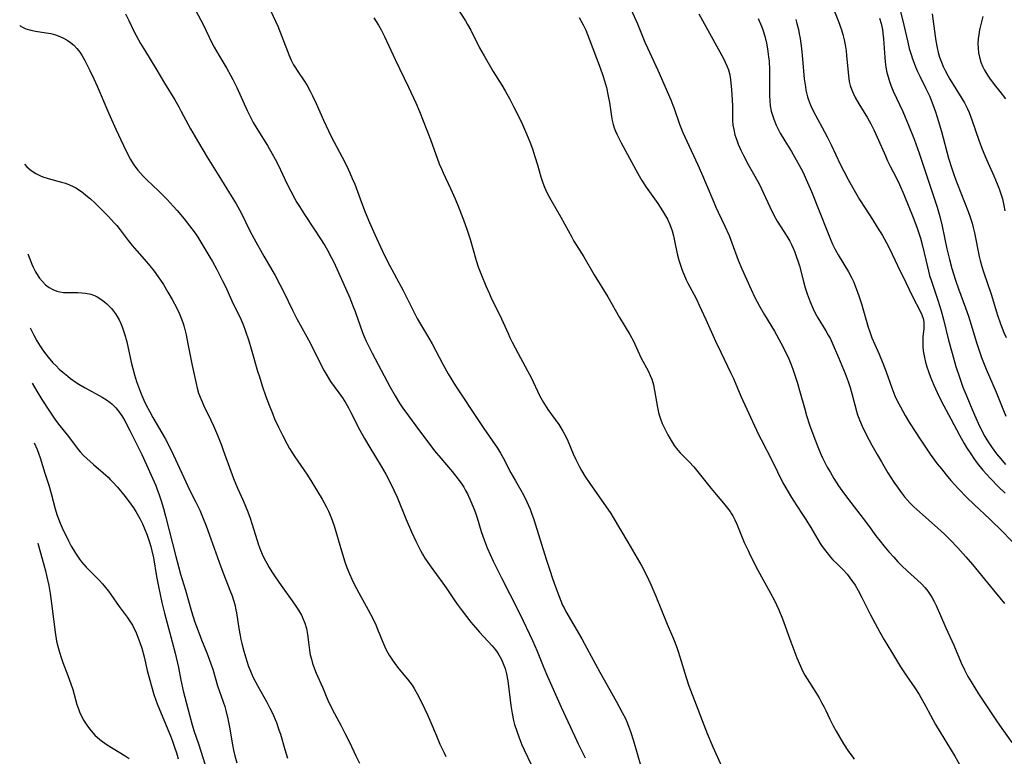
# Model space of a CAD drawing. Units: inches. Extents: x 2061707 to 2067123, y 163841 to 169304.
# Drawn here: x 2061837 to 2061990, y 164589 to 164704 of the extents above; entities that cross this region are included whole.
import ezdxf

# ---------------------------------------------------------------- set-up
doc = ezdxf.new("R2010")
doc.units = ezdxf.units.IN
doc.header["$MEASUREMENT"] = 0
doc.layers.add('c_12_T15S_R18E', color=147, linetype='Continuous')

msp = doc.modelspace()

# ---------------------------------------------------------------- linework, layer by layer
at = {"layer": 'c_12_T15S_R18E', "elevation": 1000}
msp.add_lwpolyline([(2061905.14, 164705.85), (2061906.66, 164703.45), (2061907, 164702.88), (2061907.49, 164702.02), (2061908.86, 164699.28), (2061909.55, 164698.04), (2061910.98, 164695.61), (2061912.32, 164693.44), (2061912.83, 164692.58), (2061913.54, 164691.31), (2061914.14, 164690.17), (2061914.95, 164688.57), (2061915.53, 164687.34), (2061916.16, 164685.9), (2061916.66, 164684.66), (2061917.05, 164683.61), (2061917.45, 164682.41), (2061917.83, 164681.13), (2061918.37, 164679.24), (2061918.62, 164678.48), (2061918.84, 164677.88), (2061919.2, 164677.04), (2061919.61, 164676.23), (2061919.91, 164675.68), (2061921.45, 164672.99), (2061923.15, 164669.88), (2061923.51, 164669.28), (2061925.02, 164666.81), (2061926.66, 164664.03), (2061928.75, 164660.64), (2061930.58, 164657.43), (2061932.17, 164654.77), (2061932.73, 164653.72), (2061933.89, 164651.23), (2061935.08, 164649.02), (2061935.35, 164648.44), (2061935.59, 164647.85), (2061935.85, 164646.97), (2061936.03, 164646.1), (2061936.45, 164643.47), (2061936.62, 164642.69), (2061936.71, 164642.34), (2061936.93, 164641.7), (2061937.22, 164640.98), (2061937.55, 164640.27), (2061938.08, 164639.22), (2061938.57, 164638.34), (2061939.07, 164637.57), (2061939.61, 164636.85), (2061939.98, 164636.42), (2061941.39, 164635.03), (2061942.12, 164634.23), (2061944.79, 164630.88), (2061945.56, 164629.97), (2061946.73, 164628.63), (2061947.36, 164627.86), (2061947.76, 164627.31), (2061947.98, 164626.94), (2061948.16, 164626.64), (2061948.47, 164626.01), (2061948.76, 164625.36), (2061949.94, 164622.53), (2061950.52, 164621.25), (2061950.87, 164620.53), (2061952.06, 164618.24), (2061953.98, 164614.77), (2061954.63, 164613.52), (2061954.96, 164612.83), (2061955.3, 164612.06), (2061955.86, 164610.65), (2061957.15, 164607.12), (2061958.08, 164604.63), (2061958.65, 164603.3), (2061958.98, 164602.61), (2061959.33, 164601.94), (2061959.68, 164601.34), (2061961.03, 164599.21), (2061961.54, 164598.39), (2061961.94, 164597.68), (2061962.33, 164596.97), (2061962.58, 164596.46), (2061963.22, 164595.1), (2061963.74, 164594.04), (2061964.19, 164593.22), (2061965.34, 164591.29), (2061966.13, 164590.07), (2061966.51, 164589.54), (2061967.01, 164588.9)], dxfattribs=at)
at = {"layer": 'c_12_T15S_R18E'}
for points in [[(2061973.01, 164709.74, 984), (2061974.7, 164702.76, 984), (2061975.31, 164700.12, 984), (2061975.56, 164699.15, 984), (2061975.83, 164698.23, 984), (2061976.05, 164697.56, 984), (2061976.29, 164696.9, 984), (2061976.54, 164696.29, 984), (2061976.85, 164695.57, 984), (2061977.18, 164694.86, 984), (2061978.13, 164692.95, 984), (2061978.67, 164691.8, 984), (2061979.23, 164690.48, 984), (2061979.63, 164689.35, 984), (2061979.89, 164688.52, 984), (2061980.53, 164686.26, 984), (2061981.66, 164682.15, 984), (2061982.1, 164680.71, 984), (2061982.59, 164679.27, 984), (2061982.98, 164678.21, 984), (2061984.71, 164673.88, 984), (2061985.02, 164672.99, 984), (2061985.31, 164672.07, 984), (2061985.49, 164671.38, 984), (2061985.68, 164670.57, 984), (2061986.42, 164666.87, 984), (2061986.56, 164666.25, 984), (2061986.81, 164665.33, 984), (2061987.07, 164664.5, 984), (2061988.24, 164661.06, 984), (2061989.27, 164657.79, 984), (2061989.73, 164656.41, 984), (2061990.23, 164655.1, 984), (2061990.58, 164654.3, 984)], [(2061963.32, 164706.46, 988), (2061964.56, 164703.34, 988), (2061965.01, 164702.07, 988), (2061965.24, 164701.31, 988), (2061965.43, 164700.51, 988), (2061965.59, 164699.7, 988), (2061965.73, 164698.77, 988), (2061965.82, 164698.05, 988), (2061966.1, 164694.92, 988), (2061966.23, 164694.06, 988), (2061966.39, 164693.39, 988), (2061966.56, 164692.84, 988), (2061966.88, 164692.1, 988), (2061967.14, 164691.57, 988), (2061967.72, 164690.57, 988), (2061969.07, 164688.42, 988), (2061969.59, 164687.48, 988), (2061970.06, 164686.54, 988), (2061970.59, 164685.38, 988), (2061971.84, 164682.48, 988), (2061972.18, 164681.74, 988), (2061972.63, 164680.81, 988), (2061973.44, 164679.24, 988), (2061974.01, 164678.06, 988), (2061974.7, 164676.48, 988), (2061976.15, 164672.94, 988), (2061976.71, 164671.44, 988), (2061977.28, 164669.72, 988), (2061977.61, 164668.54, 988), (2061978.37, 164665.26, 988), (2061978.71, 164663.93, 988), (2061978.98, 164663.03, 988), (2061980, 164660.11, 988), (2061980.51, 164658.43, 988), (2061980.87, 164657.12, 988), (2061981.66, 164653.9, 988), (2061982.19, 164651.88, 988), (2061982.8, 164649.8, 988), (2061983.34, 164648.17, 988), (2061983.89, 164646.63, 988), (2061984.46, 164645.14, 988), (2061985.31, 164643.12, 988), (2061986.24, 164641.03, 988), (2061986.72, 164640.02, 988), (2061987.29, 164638.95, 988), (2061987.59, 164638.44, 988), (2061988, 164637.8, 988), (2061988.44, 164637.17, 988), (2061989.1, 164636.27, 988), (2061989.74, 164635.48, 988), (2061990.5, 164634.63, 988)], [(2061853.88, 164704.51, 1008), (2061854.4, 164703.5, 1008), (2061855.21, 164701.83, 1008), (2061855.56, 164701.17, 1008), (2061856.23, 164699.94, 1008), (2061856.99, 164698.67, 1008), (2061858.59, 164696.07, 1008), (2061859.95, 164693.78, 1008), (2061861.56, 164691.2, 1008), (2061862.19, 164690.09, 1008), (2061862.56, 164689.4, 1008), (2061864, 164686.68, 1008), (2061865.06, 164684.81, 1008), (2061866.58, 164682.27, 1008), (2061868.12, 164679.8, 1008), (2061870.32, 164676.32, 1008), (2061871.08, 164675.04, 1008), (2061871.83, 164673.65, 1008), (2061873.21, 164670.88, 1008), (2061873.88, 164669.6, 1008), (2061875.36, 164666.93, 1008), (2061877.11, 164663.91, 1008), (2061877.86, 164662.54, 1008), (2061878.46, 164661.37, 1008), (2061879.84, 164658.54, 1008), (2061880.51, 164657.22, 1008), (2061882.28, 164653.93, 1008), (2061884.74, 164649.15, 1008), (2061885.18, 164648.37, 1008), (2061885.73, 164647.5, 1008), (2061887.56, 164644.94, 1008), (2061888.1, 164644.11, 1008), (2061888.5, 164643.4, 1008), (2061888.89, 164642.69, 1008), (2061890.28, 164639.96, 1008), (2061890.98, 164638.65, 1008), (2061891.8, 164637.25, 1008), (2061893.56, 164634.36, 1008), (2061894.3, 164633.09, 1008), (2061894.98, 164631.81, 1008), (2061895.56, 164630.62, 1008), (2061896.04, 164629.55, 1008), (2061897.48, 164626.06, 1008), (2061898.31, 164624.15, 1008), (2061898.97, 164622.7, 1008), (2061899.32, 164621.98, 1008), (2061899.68, 164621.27, 1008), (2061900.01, 164620.68, 1008), (2061900.35, 164620.1, 1008), (2061900.71, 164619.54, 1008), (2061901.17, 164618.87, 1008), (2061903.17, 164616.18, 1008), (2061903.66, 164615.47, 1008), (2061904.92, 164613.6, 1008), (2061905.4, 164612.92, 1008), (2061906.16, 164611.88, 1008), (2061907.48, 164610.17, 1008), (2061908.22, 164609.3, 1008), (2061908.85, 164608.58, 1008), (2061910.79, 164606.48, 1008), (2061911.3, 164605.88, 1008), (2061911.59, 164605.48, 1008), (2061911.86, 164605.09, 1008), (2061912.26, 164604.36, 1008), (2061912.59, 164603.6, 1008), (2061912.81, 164602.97, 1008), (2061913.03, 164602.12, 1008), (2061913.22, 164601.05, 1008), (2061913.7, 164597.22, 1008), (2061913.91, 164595.96, 1008), (2061914.14, 164594.9, 1008), (2061914.3, 164594.27, 1008), (2061914.63, 164593.22, 1008), (2061914.94, 164592.36, 1008), (2061915.43, 164591.13, 1008), (2061915.78, 164590.33, 1008), (2061916.84, 164588.05, 1008)], [(2061864.75, 164705.12, 1006), (2061865.98, 164702.75, 1006), (2061867.32, 164700.04, 1006), (2061867.68, 164699.35, 1006), (2061868.4, 164698.1, 1006), (2061869.62, 164696.07, 1006), (2061870.2, 164695.02, 1006), (2061870.54, 164694.37, 1006), (2061871.16, 164693.1, 1006), (2061872.78, 164689.54, 1006), (2061873.39, 164688.3, 1006), (2061873.71, 164687.69, 1006), (2061874.41, 164686.5, 1006), (2061875.94, 164684.09, 1006), (2061876.68, 164682.83, 1006), (2061877.14, 164682, 1006), (2061877.59, 164681.1, 1006), (2061878.96, 164678.21, 1006), (2061879.55, 164677.01, 1006), (2061880.17, 164675.85, 1006), (2061880.51, 164675.27, 1006), (2061880.89, 164674.62, 1006), (2061881.66, 164673.42, 1006), (2061883.2, 164671.13, 1006), (2061884.08, 164669.77, 1006), (2061884.81, 164668.59, 1006), (2061885.23, 164667.86, 1006), (2061885.86, 164666.69, 1006), (2061886.16, 164666.09, 1006), (2061886.74, 164664.86, 1006), (2061888.05, 164661.96, 1006), (2061888.69, 164660.49, 1006), (2061889.19, 164659.24, 1006), (2061889.52, 164658.36, 1006), (2061890.7, 164655.09, 1006), (2061891.22, 164653.84, 1006), (2061891.59, 164653.03, 1006), (2061892.16, 164651.9, 1006), (2061894.97, 164646.63, 1006), (2061895.73, 164645.28, 1006), (2061896.43, 164644.15, 1006), (2061896.96, 164643.36, 1006), (2061897.82, 164642.15, 1006), (2061899.53, 164639.82, 1006), (2061900.97, 164637.91, 1006), (2061901.88, 164636.74, 1006), (2061902.85, 164635.58, 1006), (2061904.6, 164633.53, 1006), (2061904.97, 164633.08, 1006), (2061905.53, 164632.35, 1006), (2061906.08, 164631.57, 1006), (2061906.39, 164631.07, 1006), (2061906.69, 164630.56, 1006), (2061906.96, 164630.04, 1006), (2061907.5, 164628.89, 1006), (2061907.95, 164627.79, 1006), (2061908.21, 164627.09, 1006), (2061908.47, 164626.33, 1006), (2061909.12, 164624.24, 1006), (2061909.59, 164622.9, 1006), (2061910.05, 164621.7, 1006), (2061910.5, 164620.64, 1006), (2061910.96, 164619.63, 1006), (2061911.33, 164618.89, 1006), (2061912.27, 164617.03, 1006), (2061913.54, 164614.48, 1006), (2061915.15, 164611.32, 1006), (2061917.07, 164607.32, 1006), (2061917.79, 164605.65, 1006), (2061918.7, 164603.34, 1006), (2061919.24, 164602.08, 1006), (2061921.5, 164596.97, 1006), (2061923.58, 164592.49, 1006), (2061924.17, 164591.27, 1006), (2061925.26, 164589.12, 1006)], [(2061876.08, 164705.74, 1004), (2061877.53, 164702.62, 1004), (2061878.18, 164701.02, 1004), (2061879.31, 164698.07, 1004), (2061879.63, 164697.33, 1004), (2061879.99, 164696.62, 1004), (2061880.16, 164696.32, 1004), (2061880.64, 164695.57, 1004), (2061881.64, 164694.12, 1004), (2061882.09, 164693.4, 1004), (2061882.57, 164692.55, 1004), (2061882.94, 164691.83, 1004), (2061883.51, 164690.62, 1004), (2061884.63, 164688.06, 1004), (2061885.4, 164686.4, 1004), (2061885.89, 164685.41, 1004), (2061887.53, 164682.31, 1004), (2061888.19, 164680.98, 1004), (2061888.73, 164679.84, 1004), (2061889.1, 164678.99, 1004), (2061889.47, 164678.1, 1004), (2061890.52, 164675.24, 1004), (2061891.11, 164673.74, 1004), (2061891.77, 164672.17, 1004), (2061892.57, 164670.32, 1004), (2061893.76, 164667.7, 1004), (2061894.55, 164666.09, 1004), (2061896.97, 164661.59, 1004), (2061899.18, 164657.28, 1004), (2061899.69, 164656.37, 1004), (2061900.76, 164654.56, 1004), (2061901.47, 164653.33, 1004), (2061903.17, 164650.17, 1004), (2061903.99, 164648.7, 1004), (2061905.11, 164646.84, 1004), (2061906.13, 164645.24, 1004), (2061907.87, 164642.7, 1004), (2061909.53, 164640.19, 1004), (2061911.62, 164637.15, 1004), (2061912.1, 164636.38, 1004), (2061912.51, 164635.67, 1004), (2061913.71, 164633.33, 1004), (2061914.41, 164632.07, 1004), (2061915.46, 164630.26, 1004), (2061915.97, 164629.3, 1004), (2061916.21, 164628.81, 1004), (2061916.69, 164627.7, 1004), (2061916.93, 164627.07, 1004), (2061917.28, 164626.06, 1004), (2061919.2, 164619.91, 1004), (2061919.75, 164618.19, 1004), (2061920.18, 164616.94, 1004), (2061920.63, 164615.65, 1004), (2061921.21, 164614.11, 1004), (2061921.47, 164613.45, 1004), (2061921.75, 164612.81, 1004), (2061921.96, 164612.38, 1004), (2061922.26, 164611.79, 1004), (2061924.72, 164607.54, 1004), (2061925.5, 164606.13, 1004), (2061927.52, 164602.37, 1004), (2061930.06, 164597.9, 1004), (2061931, 164596.15, 1004), (2061931.43, 164595.3, 1004), (2061931.72, 164594.66, 1004), (2061931.99, 164594.01, 1004), (2061932.3, 164593.18, 1004), (2061932.75, 164591.73, 1004), (2061933.86, 164587.83, 1004)], [(2061932.4, 164705.15, 996), (2061933.36, 164702.99, 996), (2061934.52, 164700.16, 996), (2061934.9, 164699.27, 996), (2061936.54, 164695.81, 996), (2061938.52, 164691.17, 996), (2061938.84, 164690.37, 996), (2061938.99, 164689.98, 996), (2061939.89, 164687.41, 996), (2061940.41, 164686.13, 996), (2061941.02, 164684.77, 996), (2061942.74, 164681.09, 996), (2061943.3, 164679.8, 996), (2061945.05, 164675.65, 996), (2061945.54, 164674.53, 996), (2061945.89, 164673.75, 996), (2061946.94, 164671.57, 996), (2061947.58, 164670.14, 996), (2061948.03, 164669.01, 996), (2061949, 164666.29, 996), (2061949.55, 164664.99, 996), (2061950.99, 164661.77, 996), (2061951.6, 164660.5, 996), (2061952.32, 164659.16, 996), (2061953.07, 164657.84, 996), (2061954.62, 164655.29, 996), (2061955.63, 164653.47, 996), (2061956.25, 164652.3, 996), (2061956.86, 164651.02, 996), (2061957.18, 164650.22, 996), (2061957.49, 164649.38, 996), (2061958.15, 164647.37, 996), (2061958.64, 164645.71, 996), (2061959.27, 164643.41, 996), (2061959.6, 164642.23, 996), (2061960.09, 164640.76, 996), (2061960.91, 164638.54, 996), (2061961.46, 164637.11, 996), (2061961.84, 164636.22, 996), (2061962.1, 164635.65, 996), (2061962.83, 164634.21, 996), (2061963.31, 164633.36, 996), (2061963.85, 164632.46, 996), (2061964.58, 164631.32, 996), (2061965.36, 164630.2, 996), (2061966.46, 164628.73, 996), (2061968.42, 164626.23, 996), (2061969.22, 164625.16, 996), (2061970.38, 164623.55, 996), (2061971.01, 164622.71, 996), (2061971.61, 164621.97, 996), (2061972.36, 164621.08, 996), (2061973.14, 164620.21, 996), (2061973.78, 164619.53, 996), (2061974.36, 164618.93, 996), (2061975.27, 164618.07, 996), (2061976.85, 164616.64, 996), (2061977.43, 164616.09, 996), (2061977.99, 164615.5, 996), (2061978.29, 164615.14, 996), (2061978.55, 164614.79, 996), (2061978.84, 164614.36, 996), (2061979.11, 164613.92, 996), (2061979.44, 164613.33, 996), (2061979.73, 164612.73, 996), (2061981.24, 164609.25, 996), (2061982.45, 164606.57, 996), (2061983.62, 164603.82, 996), (2061984.12, 164602.75, 996), (2061984.66, 164601.74, 996), (2061985.17, 164600.88, 996), (2061986.31, 164599.05, 996), (2061989.07, 164594.86, 996), (2061989.92, 164593.64, 996), (2061991.49, 164591.49, 996)], [(2061942.91, 164704.52, 994), (2061946.69, 164697.59, 994), (2061946.99, 164697.02, 994), (2061947.25, 164696.44, 994), (2061947.48, 164695.85, 994), (2061947.68, 164695.09, 994), (2061947.81, 164694.34, 994), (2061947.98, 164692.74, 994), (2061948.08, 164691.21, 994), (2061948.11, 164690.23, 994), (2061948.1, 164688.7, 994), (2061948.12, 164687.98, 994), (2061948.19, 164687.24, 994), (2061948.3, 164686.6, 994), (2061948.5, 164685.76, 994), (2061948.76, 164684.93, 994), (2061949, 164684.3, 994), (2061949.41, 164683.38, 994), (2061949.82, 164682.57, 994), (2061950.57, 164681.18, 994), (2061951.59, 164679.35, 994), (2061952.28, 164678.04, 994), (2061952.9, 164676.72, 994), (2061953.89, 164674.58, 994), (2061954.32, 164673.7, 994), (2061954.78, 164672.84, 994), (2061955.06, 164672.36, 994), (2061956.53, 164670.06, 994), (2061956.99, 164669.28, 994), (2061957.26, 164668.75, 994), (2061957.54, 164668.16, 994), (2061957.79, 164667.56, 994), (2061958.02, 164666.95, 994), (2061958.31, 164666.06, 994), (2061958.49, 164665.44, 994), (2061959.07, 164663.21, 994), (2061959.41, 164662.02, 994), (2061959.72, 164661.07, 994), (2061960.17, 164659.86, 994), (2061960.48, 164659.12, 994), (2061960.81, 164658.39, 994), (2061961.14, 164657.75, 994), (2061961.35, 164657.37, 994), (2061962.6, 164655.36, 994), (2061962.98, 164654.7, 994), (2061963.25, 164654.2, 994), (2061963.58, 164653.51, 994), (2061964.54, 164651.23, 994), (2061965.6, 164648.75, 994), (2061966.09, 164647.48, 994), (2061966.39, 164646.55, 994), (2061966.66, 164645.61, 994), (2061967.36, 164642.86, 994), (2061967.53, 164642.31, 994), (2061967.82, 164641.52, 994), (2061968.23, 164640.57, 994), (2061968.93, 164639.15, 994), (2061969.76, 164637.6, 994), (2061970.57, 164636.14, 994), (2061971.23, 164635.01, 994), (2061972.22, 164633.34, 994), (2061973.17, 164631.86, 994), (2061973.55, 164631.3, 994), (2061974.33, 164630.23, 994), (2061974.83, 164629.59, 994), (2061975.23, 164629.11, 994), (2061975.64, 164628.65, 994), (2061976.25, 164628.04, 994), (2061976.71, 164627.61, 994), (2061979.46, 164625.21, 994), (2061981.03, 164623.78, 994), (2061981.89, 164622.93, 994), (2061983.07, 164621.7, 994), (2061984.34, 164620.3, 994), (2061985.35, 164619.11, 994), (2061988.65, 164615.13, 994), (2061990.34, 164613.03, 994)], [(2061979.13, 164704.52, 982), (2061979.56, 164701.09, 982), (2061979.67, 164700.34, 982), (2061979.86, 164699.24, 982), (2061980.04, 164698.52, 982), (2061980.25, 164697.81, 982), (2061980.53, 164697.02, 982), (2061980.81, 164696.36, 982), (2061981.12, 164695.72, 982), (2061981.59, 164694.87, 982), (2061981.87, 164694.39, 982), (2061983.7, 164691.42, 982), (2061984.11, 164690.72, 982), (2061984.52, 164689.92, 982), (2061984.84, 164689.22, 982), (2061985.28, 164688.08, 982), (2061986.36, 164684.93, 982), (2061986.89, 164683.51, 982), (2061987.55, 164681.94, 982), (2061988.66, 164679.41, 982), (2061989.2, 164678.15, 982), (2061989.5, 164677.4, 982), (2061989.77, 164676.63, 982), (2061990.01, 164675.85, 982), (2061990.15, 164675.31, 982), (2061990.25, 164674.8, 982), (2061990.38, 164673.97, 982)], [(2061892.46, 164703.93, 1002), (2061893.16, 164702.79, 1002), (2061893.58, 164702.03, 1002), (2061894.1, 164701.03, 1002), (2061895.76, 164697.46, 1002), (2061897.83, 164693.16, 1002), (2061898.94, 164690.75, 1002), (2061899.54, 164689.38, 1002), (2061901.23, 164685.05, 1002), (2061902.6, 164681.27, 1002), (2061902.92, 164680.49, 1002), (2061903.2, 164679.84, 1002), (2061904.34, 164677.44, 1002), (2061905.05, 164675.84, 1002), (2061905.64, 164674.41, 1002), (2061906.34, 164672.58, 1002), (2061906.91, 164670.97, 1002), (2061907.37, 164669.58, 1002), (2061908.32, 164666.25, 1002), (2061908.66, 164665.26, 1002), (2061909.15, 164663.99, 1002), (2061909.84, 164662.31, 1002), (2061910.37, 164661.09, 1002), (2061910.72, 164660.32, 1002), (2061911.74, 164658.32, 1002), (2061912.28, 164657.23, 1002), (2061912.54, 164656.65, 1002), (2061913.27, 164654.93, 1002), (2061913.55, 164654.29, 1002), (2061913.89, 164653.6, 1002), (2061914.83, 164651.81, 1002), (2061916.29, 164649.15, 1002), (2061916.84, 164648.09, 1002), (2061918.18, 164645.3, 1002), (2061918.77, 164644.24, 1002), (2061919.46, 164643.16, 1002), (2061921.14, 164640.81, 1002), (2061921.48, 164640.29, 1002), (2061921.8, 164639.76, 1002), (2061922.23, 164638.94, 1002), (2061922.54, 164638.28, 1002), (2061923.4, 164636.24, 1002), (2061923.78, 164635.41, 1002), (2061924.37, 164634.24, 1002), (2061924.69, 164633.66, 1002), (2061925.19, 164632.82, 1002), (2061925.95, 164631.66, 1002), (2061928.41, 164628.22, 1002), (2061929.23, 164627, 1002), (2061929.6, 164626.4, 1002), (2061931.87, 164622.58, 1002), (2061934.02, 164618.81, 1002), (2061934.75, 164617.44, 1002), (2061935.43, 164616.01, 1002), (2061936.2, 164614.2, 1002), (2061937.97, 164609.85, 1002), (2061938.93, 164607.58, 1002), (2061939.42, 164606.35, 1002), (2061939.7, 164605.58, 1002), (2061939.95, 164604.79, 1002), (2061940.93, 164601.55, 1002), (2061941.36, 164600.26, 1002), (2061942.49, 164597.34, 1002), (2061943.64, 164594.2, 1002), (2061944.17, 164592.87, 1002), (2061945.06, 164590.82, 1002), (2061946.91, 164586.68, 1002)], [(2061924.33, 164703.98, 998), (2061924.94, 164702.81, 998), (2061925.33, 164702.01, 998), (2061925.6, 164701.34, 998), (2061925.86, 164700.67, 998), (2061927.58, 164696.13, 998), (2061927.98, 164694.95, 998), (2061928.24, 164694.14, 998), (2061928.53, 164693.11, 998), (2061928.83, 164691.77, 998), (2061929.02, 164690.79, 998), (2061929.33, 164688.61, 998), (2061929.44, 164687.98, 998), (2061929.59, 164687.35, 998), (2061929.76, 164686.84, 998), (2061929.95, 164686.33, 998), (2061930.22, 164685.74, 998), (2061930.84, 164684.52, 998), (2061933.44, 164679.77, 998), (2061934.05, 164678.69, 998), (2061934.71, 164677.63, 998), (2061935.21, 164676.92, 998), (2061936.51, 164675.09, 998), (2061937.26, 164673.95, 998), (2061937.56, 164673.46, 998), (2061938.02, 164672.67, 998), (2061938.41, 164671.85, 998), (2061938.75, 164670.88, 998), (2061938.96, 164670.1, 998), (2061939.13, 164669.29, 998), (2061939.52, 164667.32, 998), (2061939.77, 164666.3, 998), (2061940.07, 164665.37, 998), (2061940.29, 164664.76, 998), (2061940.54, 164664.15, 998), (2061940.94, 164663.26, 998), (2061941.2, 164662.72, 998), (2061942.45, 164660.34, 998), (2061942.94, 164659.35, 998), (2061943.98, 164657.1, 998), (2061945.47, 164653.76, 998), (2061946.29, 164652.02, 998), (2061947.86, 164648.8, 998), (2061948.25, 164647.96, 998), (2061949.41, 164645.22, 998), (2061952.14, 164639.28, 998), (2061952.54, 164638.48, 998), (2061954.28, 164635.17, 998), (2061955.95, 164631.79, 998), (2061956.38, 164630.98, 998), (2061957.09, 164629.76, 998), (2061957.54, 164629.06, 998), (2061958.89, 164627.03, 998), (2061959.41, 164626.22, 998), (2061960.25, 164624.84, 998), (2061961.34, 164622.98, 998), (2061961.71, 164622.37, 998), (2061962.04, 164621.88, 998), (2061962.38, 164621.4, 998), (2061962.94, 164620.69, 998), (2061963.32, 164620.24, 998), (2061963.71, 164619.81, 998), (2061964.34, 164619.19, 998), (2061965.36, 164618.2, 998), (2061965.92, 164617.6, 998), (2061966.35, 164617.05, 998), (2061966.76, 164616.48, 998), (2061967.14, 164615.88, 998), (2061967.61, 164615.06, 998), (2061968.2, 164613.96, 998), (2061969.55, 164611.29, 998), (2061970.25, 164609.96, 998), (2061970.99, 164608.61, 998), (2061971.67, 164607.42, 998), (2061972.78, 164605.54, 998), (2061974.19, 164603.24, 998), (2061975.11, 164601.83, 998), (2061976.4, 164599.96, 998), (2061977.08, 164598.9, 998), (2061978.09, 164597.14, 998), (2061979.64, 164594.28, 998), (2061980.36, 164593.06, 998), (2061982.6, 164589.37, 998), (2061984.02, 164586.89, 998)], [(2061952.1, 164703.83, 992), (2061952.6, 164702.64, 992), (2061952.81, 164702.05, 992), (2061953.12, 164701.06, 992), (2061953.38, 164699.96, 992), (2061953.54, 164699.12, 992), (2061953.71, 164697.88, 992), (2061953.78, 164697.18, 992), (2061953.85, 164695.87, 992), (2061953.86, 164695.16, 992), (2061953.84, 164692.53, 992), (2061953.85, 164691.81, 992), (2061953.89, 164691.08, 992), (2061953.98, 164690.25, 992), (2061954.13, 164689.44, 992), (2061954.3, 164688.82, 992), (2061954.51, 164688.21, 992), (2061954.91, 164687.25, 992), (2061955.25, 164686.55, 992), (2061955.52, 164686.03, 992), (2061956.21, 164684.84, 992), (2061957.26, 164683.15, 992), (2061958.01, 164681.89, 992), (2061958.47, 164681.06, 992), (2061959.06, 164679.91, 992), (2061959.55, 164678.85, 992), (2061960.35, 164676.97, 992), (2061962.85, 164670.7, 992), (2061963.38, 164669.4, 992), (2061963.65, 164668.81, 992), (2061964.06, 164667.95, 992), (2061964.51, 164667.12, 992), (2061966.11, 164664.49, 992), (2061966.62, 164663.52, 992), (2061966.87, 164663.01, 992), (2061967.32, 164661.94, 992), (2061967.73, 164660.78, 992), (2061968.11, 164659.56, 992), (2061969.17, 164655.93, 992), (2061969.41, 164655.18, 992), (2061969.74, 164654.27, 992), (2061970.18, 164653.25, 992), (2061970.87, 164651.71, 992), (2061971.46, 164650.33, 992), (2061971.98, 164648.97, 992), (2061972.86, 164646.48, 992), (2061973.33, 164645.28, 992), (2061973.68, 164644.51, 992), (2061974.17, 164643.55, 992), (2061974.93, 164642.19, 992), (2061975.44, 164641.33, 992), (2061976.26, 164640.04, 992), (2061977.44, 164638.22, 992), (2061978.81, 164636.21, 992), (2061979.9, 164634.72, 992), (2061980.53, 164633.92, 992), (2061981.26, 164633.02, 992), (2061982.02, 164632.13, 992), (2061982.66, 164631.4, 992), (2061983.2, 164630.81, 992), (2061984.47, 164629.51, 992), (2061985.64, 164628.39, 992), (2061988.05, 164626.13, 992), (2061990.12, 164624.1, 992), (2061992.3, 164621.84, 992)], [(2061957.94, 164703.65, 990), (2061958.11, 164703.01, 990), (2061958.34, 164702.08, 990), (2061958.47, 164701.41, 990), (2061958.59, 164700.73, 990), (2061958.8, 164699.14, 990), (2061958.97, 164697.49, 990), (2061959.26, 164694.46, 990), (2061959.43, 164693.23, 990), (2061959.52, 164692.7, 990), (2061959.77, 164691.68, 990), (2061959.92, 164691.19, 990), (2061960.21, 164690.38, 990), (2061960.62, 164689.48, 990), (2061960.98, 164688.79, 990), (2061962.39, 164686.24, 990), (2061962.81, 164685.43, 990), (2061963.48, 164684.08, 990), (2061964.83, 164681.21, 990), (2061965.39, 164680.1, 990), (2061966.06, 164678.85, 990), (2061966.8, 164677.52, 990), (2061967.85, 164675.75, 990), (2061968.69, 164674.4, 990), (2061969.86, 164672.61, 990), (2061970.59, 164671.44, 990), (2061971.38, 164670.14, 990), (2061972.03, 164668.99, 990), (2061972.49, 164668.1, 990), (2061973.73, 164665.47, 990), (2061975.03, 164662.83, 990), (2061976.05, 164660.68, 990), (2061977.26, 164658.41, 990), (2061977.51, 164657.82, 990), (2061977.69, 164657.26, 990), (2061977.79, 164656.69, 990), (2061977.81, 164656.2, 990), (2061977.8, 164655.71, 990), (2061977.68, 164654.4, 990), (2061977.66, 164653.95, 990), (2061977.66, 164653.44, 990), (2061977.68, 164652.93, 990), (2061977.73, 164652.26, 990), (2061977.8, 164651.73, 990), (2061977.9, 164651.19, 990), (2061978.07, 164650.49, 990), (2061978.28, 164649.77, 990), (2061978.52, 164649.04, 990), (2061978.85, 164648.17, 990), (2061979.36, 164646.92, 990), (2061979.87, 164645.79, 990), (2061980.57, 164644.36, 990), (2061981.98, 164641.69, 990), (2061983.35, 164639.14, 990), (2061984.08, 164637.85, 990), (2061984.45, 164637.24, 990), (2061985.09, 164636.25, 990), (2061985.58, 164635.53, 990), (2061986.11, 164634.83, 990), (2061986.99, 164633.75, 990), (2061987.56, 164633.1, 990), (2061988.23, 164632.37, 990), (2061989.39, 164631.17, 990), (2061990.44, 164630.15, 990)], [(2061970.95, 164703.87, 986), (2061971.17, 164703.05, 986), (2061971.28, 164702.57, 986), (2061971.37, 164702.08, 986), (2061971.46, 164701.51, 986), (2061971.56, 164700.65, 986), (2061971.76, 164697.74, 986), (2061971.82, 164697.08, 986), (2061971.93, 164696.24, 986), (2061972.08, 164695.45, 986), (2061972.26, 164694.75, 986), (2061972.47, 164694.05, 986), (2061972.75, 164693.3, 986), (2061973.06, 164692.55, 986), (2061974.53, 164689.37, 986), (2061974.91, 164688.52, 986), (2061975.45, 164687.27, 986), (2061976.31, 164685.1, 986), (2061977.1, 164682.92, 986), (2061979.52, 164675.64, 986), (2061979.88, 164674.52, 986), (2061980.3, 164673.08, 986), (2061980.67, 164671.61, 986), (2061981.39, 164668.07, 986), (2061981.78, 164666.42, 986), (2061982.17, 164665, 986), (2061982.73, 164663.21, 986), (2061983.2, 164661.89, 986), (2061984.29, 164658.93, 986), (2061984.74, 164657.63, 986), (2061985.17, 164656.26, 986), (2061985.98, 164653.53, 986), (2061986.39, 164652.29, 986), (2061986.78, 164651.19, 986), (2061987.49, 164649.41, 986), (2061989.03, 164645.82, 986), (2061990.17, 164642.97, 986), (2061990.53, 164642.1, 986)], [(2061986.97, 164704.1, 980), (2061986.47, 164702.05, 980), (2061986.35, 164701.35, 980), (2061986.25, 164700.65, 980), (2061986.2, 164699.87, 980), (2061986.22, 164699.19, 980), (2061986.29, 164698.5, 980), (2061986.43, 164697.81, 980), (2061986.66, 164697.03, 980), (2061986.92, 164696.4, 980), (2061987.22, 164695.79, 980), (2061987.69, 164695, 980), (2061988.01, 164694.55, 980), (2061988.73, 164693.59, 980), (2061989.62, 164692.47, 980), (2061990.48, 164691.32, 980)], [(2061837.47, 164702.73, 1010), (2061837.55, 164702.68, 1010), (2061837.89, 164702.47, 1010), (2061838.45, 164702.22, 1010), (2061839.18, 164702, 1010), (2061839.95, 164701.84, 1010), (2061841.59, 164701.59, 1010), (2061842.32, 164701.46, 1010), (2061843.04, 164701.28, 1010), (2061843.46, 164701.14, 1010), (2061844.16, 164700.83, 1010), (2061844.82, 164700.46, 1010), (2061845.37, 164700.09, 1010), (2061845.87, 164699.67, 1010), (2061846.35, 164699.17, 1010), (2061846.64, 164698.8, 1010), (2061846.92, 164698.42, 1010), (2061847.17, 164698.01, 1010), (2061847.59, 164697.28, 1010), (2061848.36, 164695.76, 1010), (2061848.99, 164694.43, 1010), (2061849.5, 164693.31, 1010), (2061851.31, 164689.05, 1010), (2061852.39, 164686.66, 1010), (2061853.57, 164684.13, 1010), (2061854.16, 164682.91, 1010), (2061854.67, 164681.95, 1010), (2061854.98, 164681.43, 1010), (2061855.3, 164680.95, 1010), (2061855.8, 164680.29, 1010), (2061856.2, 164679.81, 1010), (2061856.62, 164679.35, 1010), (2061857.24, 164678.73, 1010), (2061859.01, 164677.07, 1010), (2061859.68, 164676.42, 1010), (2061860.34, 164675.75, 1010), (2061861.31, 164674.7, 1010), (2061861.93, 164674, 1010), (2061863, 164672.72, 1010), (2061863.85, 164671.63, 1010), (2061864.69, 164670.48, 1010), (2061865.1, 164669.87, 1010), (2061865.91, 164668.6, 1010), (2061867.01, 164666.78, 1010), (2061867.39, 164666.13, 1010), (2061868.09, 164664.85, 1010), (2061868.97, 164663.12, 1010), (2061869.4, 164662.21, 1010), (2061870.39, 164660.02, 1010), (2061871.83, 164657.05, 1010), (2061872.21, 164656.16, 1010), (2061872.49, 164655.43, 1010), (2061873.03, 164653.81, 1010), (2061873.4, 164652.57, 1010), (2061874.4, 164649.07, 1010), (2061874.67, 164648.19, 1010), (2061875.12, 164646.83, 1010), (2061875.7, 164645.15, 1010), (2061876.19, 164643.83, 1010), (2061876.75, 164642.4, 1010), (2061877.04, 164641.71, 1010), (2061877.65, 164640.41, 1010), (2061878.25, 164639.17, 1010), (2061878.99, 164637.74, 1010), (2061879.35, 164637.11, 1010), (2061879.81, 164636.37, 1010), (2061880.18, 164635.8, 1010), (2061881.59, 164633.79, 1010), (2061882.15, 164632.95, 1010), (2061882.82, 164631.88, 1010), (2061884.42, 164629.22, 1010), (2061885.09, 164627.99, 1010), (2061885.4, 164627.35, 1010), (2061885.81, 164626.37, 1010), (2061886.26, 164625.08, 1010), (2061887.41, 164621.2, 1010), (2061887.95, 164619.51, 1010), (2061888.26, 164618.62, 1010), (2061888.65, 164617.64, 1010), (2061889, 164616.84, 1010), (2061889.38, 164616.04, 1010), (2061890.1, 164614.68, 1010), (2061891.57, 164612.07, 1010), (2061892.21, 164610.83, 1010), (2061892.74, 164609.71, 1010), (2061893.02, 164609.05, 1010), (2061893.83, 164607.04, 1010), (2061894.13, 164606.34, 1010), (2061894.35, 164605.88, 1010), (2061894.81, 164605.04, 1010), (2061895.11, 164604.56, 1010), (2061895.43, 164604.09, 1010), (2061895.94, 164603.39, 1010), (2061896.31, 164602.92, 1010), (2061897.66, 164601.3, 1010), (2061898.01, 164600.85, 1010), (2061898.37, 164600.36, 1010), (2061898.7, 164599.86, 1010), (2061899.19, 164599.02, 1010), (2061899.89, 164597.63, 1010), (2061900.76, 164595.78, 1010), (2061901.13, 164594.95, 1010), (2061902.16, 164592.5, 1010), (2061902.71, 164591.23, 1010), (2061903.3, 164589.97, 1010), (2061903.64, 164589.29, 1010)], [(2061838.22, 164681.19, 1012), (2061838.59, 164680.81, 1012), (2061839.27, 164680.24, 1012), (2061839.97, 164679.77, 1012), (2061840.71, 164679.38, 1012), (2061841.07, 164679.24, 1012), (2061841.91, 164678.97, 1012), (2061843.97, 164678.44, 1012), (2061844.58, 164678.25, 1012), (2061845.19, 164678.02, 1012), (2061845.77, 164677.76, 1012), (2061846.21, 164677.52, 1012), (2061846.91, 164677.06, 1012), (2061847.34, 164676.74, 1012), (2061847.75, 164676.41, 1012), (2061848.44, 164675.81, 1012), (2061849.11, 164675.19, 1012), (2061850.12, 164674.22, 1012), (2061851.25, 164673.09, 1012), (2061852.15, 164672.13, 1012), (2061852.53, 164671.67, 1012), (2061853.06, 164671.01, 1012), (2061854.29, 164669.39, 1012), (2061854.91, 164668.61, 1012), (2061855.63, 164667.78, 1012), (2061857.14, 164666.07, 1012), (2061857.68, 164665.43, 1012), (2061858.32, 164664.6, 1012), (2061858.96, 164663.72, 1012), (2061859.77, 164662.52, 1012), (2061860.48, 164661.36, 1012), (2061861.15, 164660.19, 1012), (2061861.84, 164658.87, 1012), (2061862.2, 164658.1, 1012), (2061862.43, 164657.57, 1012), (2061862.64, 164657.03, 1012), (2061862.82, 164656.5, 1012), (2061862.98, 164655.95, 1012), (2061863.29, 164654.71, 1012), (2061863.58, 164653.31, 1012), (2061864.24, 164649.96, 1012), (2061864.85, 164647.17, 1012), (2061865.04, 164646.43, 1012), (2061865.25, 164645.7, 1012), (2061865.62, 164644.69, 1012), (2061866.06, 164643.69, 1012), (2061867.14, 164641.49, 1012), (2061867.54, 164640.6, 1012), (2061868.16, 164639.14, 1012), (2061868.78, 164637.62, 1012), (2061869.08, 164636.84, 1012), (2061870.22, 164633.56, 1012), (2061870.65, 164632.42, 1012), (2061871.27, 164630.96, 1012), (2061872.16, 164629.02, 1012), (2061872.54, 164628.16, 1012), (2061872.88, 164627.28, 1012), (2061873.24, 164626.28, 1012), (2061873.51, 164625.44, 1012), (2061874.31, 164622.81, 1012), (2061874.54, 164622.13, 1012), (2061874.84, 164621.34, 1012), (2061875.12, 164620.69, 1012), (2061875.43, 164620.05, 1012), (2061875.82, 164619.32, 1012), (2061876.22, 164618.61, 1012), (2061876.6, 164617.97, 1012), (2061877.12, 164617.17, 1012), (2061878.04, 164615.83, 1012), (2061879.77, 164613.46, 1012), (2061880.44, 164612.49, 1012), (2061880.75, 164612.01, 1012), (2061881.2, 164611.21, 1012), (2061881.49, 164610.6, 1012), (2061881.75, 164609.98, 1012), (2061881.99, 164609.18, 1012), (2061882.16, 164608.24, 1012), (2061882.34, 164606.61, 1012), (2061882.45, 164605.78, 1012), (2061882.58, 164605.1, 1012), (2061882.74, 164604.42, 1012), (2061882.93, 164603.75, 1012), (2061883.08, 164603.31, 1012), (2061883.5, 164602.25, 1012), (2061884.45, 164600.08, 1012), (2061885.32, 164598.05, 1012), (2061885.67, 164597.26, 1012), (2061886.31, 164595.99, 1012), (2061887.37, 164594.05, 1012), (2061887.96, 164592.92, 1012), (2061888.66, 164591.51, 1012), (2061889.65, 164589.39, 1012), (2061890.22, 164588.26, 1012)], [(2061838.71, 164667.29, 1014), (2061839.37, 164665.68, 1014), (2061839.57, 164665.25, 1014), (2061839.93, 164664.52, 1014), (2061840.34, 164663.84, 1014), (2061840.54, 164663.53, 1014), (2061840.99, 164662.99, 1014), (2061841.49, 164662.5, 1014), (2061842.05, 164662.09, 1014), (2061842.64, 164661.76, 1014), (2061843.26, 164661.5, 1014), (2061843.69, 164661.39, 1014), (2061844.25, 164661.32, 1014), (2061844.83, 164661.29, 1014), (2061846.49, 164661.3, 1014), (2061847.1, 164661.27, 1014), (2061847.7, 164661.2, 1014), (2061848.5, 164661.02, 1014), (2061849.06, 164660.83, 1014), (2061849.5, 164660.61, 1014), (2061849.93, 164660.36, 1014), (2061850.61, 164659.86, 1014), (2061851.01, 164659.52, 1014), (2061851.39, 164659.14, 1014), (2061851.72, 164658.79, 1014), (2061852.02, 164658.42, 1014), (2061852.33, 164658, 1014), (2061852.61, 164657.56, 1014), (2061852.9, 164657.03, 1014), (2061853.15, 164656.5, 1014), (2061853.37, 164655.95, 1014), (2061853.53, 164655.52, 1014), (2061853.74, 164654.87, 1014), (2061854.08, 164653.62, 1014), (2061854.79, 164650.5, 1014), (2061855.3, 164648.54, 1014), (2061855.61, 164647.49, 1014), (2061855.89, 164646.65, 1014), (2061856.2, 164645.82, 1014), (2061856.41, 164645.32, 1014), (2061856.75, 164644.57, 1014), (2061857.11, 164643.84, 1014), (2061857.65, 164642.8, 1014), (2061858.16, 164641.89, 1014), (2061860.04, 164638.62, 1014), (2061860.98, 164636.83, 1014), (2061861.67, 164635.4, 1014), (2061863.26, 164631.91, 1014), (2061863.85, 164630.69, 1014), (2061864.81, 164628.79, 1014), (2061865.41, 164627.55, 1014), (2061865.87, 164626.49, 1014), (2061866.42, 164625.08, 1014), (2061867.16, 164623.06, 1014), (2061868.68, 164618.71, 1014), (2061869.1, 164617.63, 1014), (2061870.11, 164615.1, 1014), (2061870.43, 164614.22, 1014), (2061870.65, 164613.56, 1014), (2061870.84, 164612.9, 1014), (2061871.03, 164612.08, 1014), (2061871.12, 164611.6, 1014), (2061871.49, 164609.17, 1014), (2061871.69, 164608.08, 1014), (2061871.82, 164607.45, 1014), (2061871.96, 164606.82, 1014), (2061872.26, 164605.64, 1014), (2061872.71, 164604.11, 1014), (2061873.01, 164603.26, 1014), (2061873.19, 164602.79, 1014), (2061873.67, 164601.68, 1014), (2061874.41, 164600.23, 1014), (2061875.82, 164597.72, 1014), (2061876.32, 164596.81, 1014), (2061876.74, 164595.92, 1014), (2061877.13, 164595.02, 1014), (2061877.31, 164594.56, 1014), (2061877.72, 164593.42, 1014), (2061877.93, 164592.75, 1014), (2061878.63, 164590.41, 1014), (2061879.02, 164589.05, 1014)], [(2061839.11, 164655.82, 1016), (2061839.67, 164654.69, 1016), (2061840.13, 164653.82, 1016), (2061840.64, 164652.98, 1016), (2061840.96, 164652.49, 1016), (2061841.31, 164652, 1016), (2061841.88, 164651.26, 1016), (2061842.64, 164650.4, 1016), (2061843.11, 164649.9, 1016), (2061843.61, 164649.42, 1016), (2061844.16, 164648.93, 1016), (2061844.93, 164648.3, 1016), (2061845.37, 164647.97, 1016), (2061846.23, 164647.35, 1016), (2061846.65, 164647.07, 1016), (2061847.64, 164646.48, 1016), (2061850.29, 164645.05, 1016), (2061850.93, 164644.65, 1016), (2061851.54, 164644.22, 1016), (2061851.79, 164644.02, 1016), (2061852.41, 164643.39, 1016), (2061852.96, 164642.68, 1016), (2061853.41, 164642, 1016), (2061853.77, 164641.38, 1016), (2061854.58, 164639.87, 1016), (2061855.47, 164638.13, 1016), (2061856.43, 164636.18, 1016), (2061858.6, 164631.33, 1016), (2061858.83, 164630.75, 1016), (2061859.08, 164630.08, 1016), (2061859.44, 164628.98, 1016), (2061859.79, 164627.77, 1016), (2061860.11, 164626.58, 1016), (2061861.7, 164620.31, 1016), (2061862.11, 164618.77, 1016), (2061862.45, 164617.59, 1016), (2061863.2, 164615.11, 1016), (2061864.13, 164611.78, 1016), (2061864.61, 164610.29, 1016), (2061865.01, 164609.2, 1016), (2061865.7, 164607.42, 1016), (2061866.53, 164605.37, 1016), (2061866.85, 164604.54, 1016), (2061867.15, 164603.7, 1016), (2061867.44, 164602.83, 1016), (2061868.19, 164600.28, 1016), (2061869.05, 164597.81, 1016), (2061869.29, 164597.04, 1016), (2061869.46, 164596.42, 1016), (2061869.76, 164595.14, 1016), (2061870.02, 164593.86, 1016), (2061870.5, 164591.14, 1016), (2061870.68, 164590.28, 1016), (2061870.87, 164589.43, 1016), (2061871.18, 164588.32, 1016)], [(2061839.41, 164647.21, 1018), (2061840.12, 164645.98, 1018), (2061840.9, 164644.7, 1018), (2061842.08, 164642.87, 1018), (2061842.92, 164641.66, 1018), (2061843.52, 164640.87, 1018), (2061845.05, 164638.96, 1018), (2061846.41, 164637.14, 1018), (2061846.88, 164636.57, 1018), (2061847.38, 164636.03, 1018), (2061847.87, 164635.56, 1018), (2061848.91, 164634.63, 1018), (2061850.41, 164633.34, 1018), (2061851.19, 164632.63, 1018), (2061851.54, 164632.28, 1018), (2061851.93, 164631.88, 1018), (2061852.64, 164631.07, 1018), (2061853.82, 164629.65, 1018), (2061854.73, 164628.48, 1018), (2061855.15, 164627.89, 1018), (2061855.51, 164627.34, 1018), (2061856.13, 164626.24, 1018), (2061856.54, 164625.4, 1018), (2061856.81, 164624.78, 1018), (2061857.24, 164623.66, 1018), (2061857.62, 164622.54, 1018), (2061857.81, 164621.89, 1018), (2061857.98, 164621.24, 1018), (2061858.22, 164620.11, 1018), (2061858.71, 164617.24, 1018), (2061859.01, 164615.66, 1018), (2061859.25, 164614.46, 1018), (2061859.54, 164613.2, 1018), (2061859.95, 164611.53, 1018), (2061861.15, 164607.07, 1018), (2061861.6, 164605.32, 1018), (2061862.1, 164603.13, 1018), (2061862.49, 164601.16, 1018), (2061862.86, 164599.48, 1018), (2061863.87, 164595.56, 1018), (2061864.24, 164594.23, 1018), (2061864.52, 164593.34, 1018), (2061865.28, 164591.1, 1018), (2061866.22, 164588.19, 1018)], [(2061839.74, 164637.96, 1020), (2061840.16, 164636.96, 1020), (2061840.39, 164636.37, 1020), (2061840.65, 164635.63, 1020), (2061841.38, 164633.24, 1020), (2061841.97, 164631.4, 1020), (2061842.35, 164630.1, 1020), (2061842.99, 164627.75, 1020), (2061843.26, 164626.85, 1020), (2061843.49, 164626.18, 1020), (2061843.75, 164625.52, 1020), (2061844.08, 164624.79, 1020), (2061845.05, 164622.77, 1020), (2061845.48, 164621.93, 1020), (2061845.81, 164621.36, 1020), (2061846.13, 164620.84, 1020), (2061846.76, 164619.93, 1020), (2061847.08, 164619.52, 1020), (2061847.79, 164618.69, 1020), (2061848.18, 164618.28, 1020), (2061849.8, 164616.64, 1020), (2061850.31, 164616.09, 1020), (2061850.78, 164615.53, 1020), (2061851.24, 164614.96, 1020), (2061851.63, 164614.44, 1020), (2061852.92, 164612.59, 1020), (2061854.14, 164610.93, 1020), (2061854.57, 164610.31, 1020), (2061854.96, 164609.67, 1020), (2061855.25, 164609.12, 1020), (2061855.48, 164608.66, 1020), (2061855.83, 164607.84, 1020), (2061856.14, 164607.01, 1020), (2061856.42, 164606.1, 1020), (2061856.78, 164604.76, 1020), (2061857.27, 164602.65, 1020), (2061857.66, 164601.14, 1020), (2061857.91, 164600.23, 1020), (2061858.31, 164598.92, 1020), (2061858.82, 164597.47, 1020), (2061859.16, 164596.58, 1020), (2061860.86, 164592.49, 1020), (2061861.18, 164591.67, 1020), (2061861.5, 164590.77, 1020), (2061861.79, 164589.86, 1020), (2061862.06, 164588.94, 1020)], [(2061840.28, 164622.38, 1022), (2061840.33, 164622.2, 1022), (2061841.23, 164619.05, 1022), (2061841.48, 164618.09, 1022), (2061841.65, 164617.38, 1022), (2061841.97, 164615.85, 1022), (2061842.18, 164614.62, 1022), (2061842.42, 164613.02, 1022), (2061842.98, 164608.58, 1022), (2061843.21, 164607.22, 1022), (2061843.43, 164606.24, 1022), (2061843.65, 164605.47, 1022), (2061843.9, 164604.68, 1022), (2061844.18, 164603.9, 1022), (2061844.96, 164601.86, 1022), (2061845.42, 164600.59, 1022), (2061845.7, 164599.71, 1022), (2061846.36, 164597.38, 1022), (2061846.65, 164596.53, 1022), (2061846.83, 164596.07, 1022), (2061847.1, 164595.51, 1022), (2061847.39, 164594.96, 1022), (2061847.79, 164594.32, 1022), (2061848.16, 164593.8, 1022), (2061848.56, 164593.3, 1022), (2061849.15, 164592.64, 1022), (2061849.89, 164591.94, 1022), (2061850.31, 164591.61, 1022), (2061851.05, 164591.09, 1022), (2061853.83, 164589.41, 1022), (2061854.44, 164589.01, 1022)]]:
    msp.add_polyline3d(points, dxfattribs=at)

doc.saveas('drawing.dxf')
